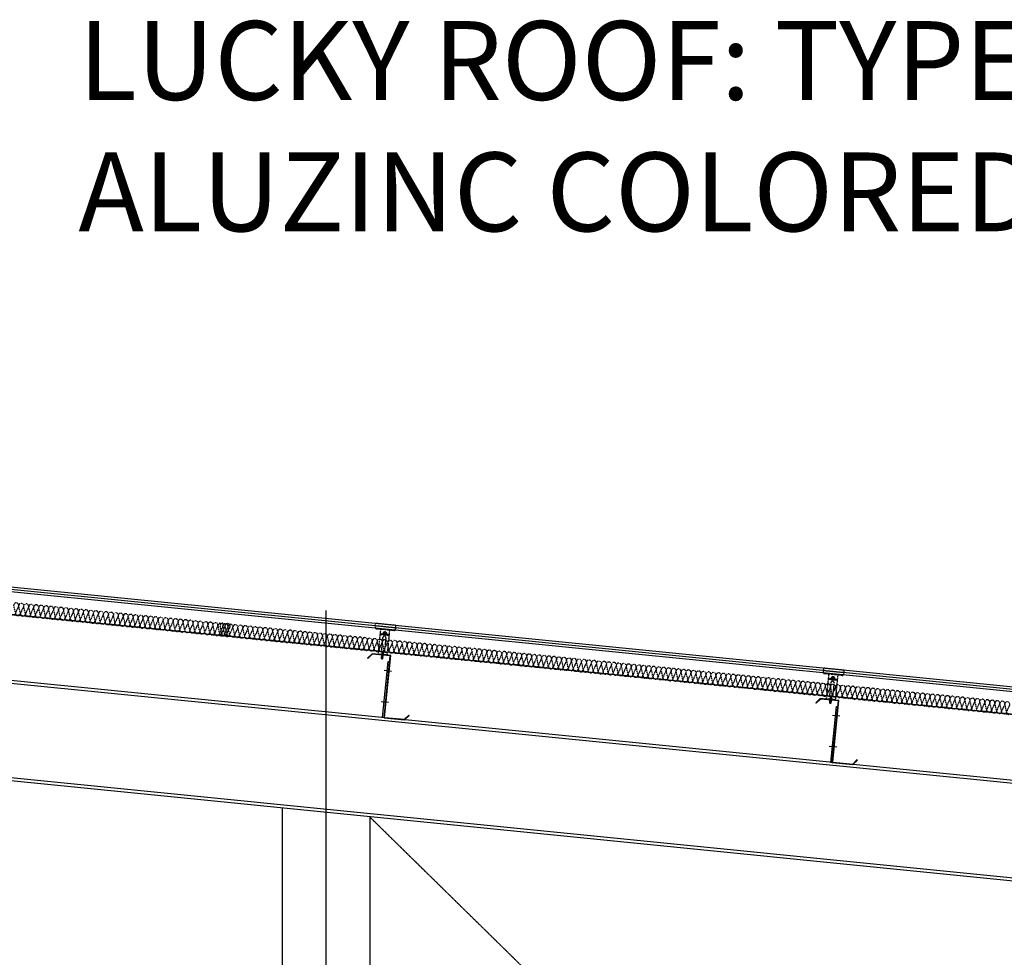
# Model space of a CAD drawing. Extents: x 3 to 2957067, y -175204 to 63815.
# Drawn here: x 2942149 to 2946084, y -148973 to -145225 of the extents above; entities that cross this region are included whole.
import ezdxf

# ---------------------------------------------------------------- set-up
doc = ezdxf.new("R2010")
doc.units = 0
for name, pattern in [('AXIS', [2.35, 2, -0.15, 0.05, -0.15]), ('DASHED2', [9.525, 6.35, -3.175]), ('HIDDEN2', [0.1875, 0.125, -0.0625])]:
    doc.linetypes.add(name, pattern=pattern)
doc.layers.get('0').update_dxf_attribs({"linetype": 'CONTINUOUS'})
for name, color, linetype in [('020KijnSn', 1, 'AXIS'), ('120RcSec', 7, 'CONTINUOUS'), ('1b0SteelC', 5, 'CONTINUOUS'), ('240Stj', 255, 'CONTINUOUS'), ('D', 1, 'CONTINUOUS'), ('KCVN-DIM', 7, 'CONTINUOUS'), ('ROOFING', 4, 'CONTINUOUS'), ('STRUCTURE', 1, 'CONTINUOUS'), ('Text2.5', 2, 'CONTINUOUS'), ('TEXTVNT', 3, 'CONTINUOUS')]:
    doc.layers.add(name, color=color, linetype=linetype)

# ---------------------------------------------------------------- blocks, each defined once
blk = doc.blocks.new('PL200')
at = {"layer": 'D'}
for p, q in [((-71.4, 184.7), (-58.5, 200)), ((-70.2, 183.7), (-57.8, 198.5)), ((1.5, 200), (-58.5, 200)), ((0, 198.5), (-57.8, 198.5)), ((0, 0), (0, 198.5)), ((1.5, 1.5), (1.5, 200)), ((-70.2, 183.7), (-71.4, 184.7)), ((0, 0), (66, 0)), ((1.5, 1.5), (65.3, 1.5)), ((65.3, 1.5), (77.7, 16.3)), ((66, 0), (78.9, 15.3)), ((78.9, 15.3), (77.7, 16.3))]:
    blk.add_line(p, q, dxfattribs=at)
at = {"layer": 'Text2.5'}
for p, q in [((-5, 0), (-5, 180)), ((-5, 180), (0, 180)), ((9.1, 150), (-14.8, 150)), ((9.1, 50), (-14.8, 50)), ((0, 0), (-5, 0))]:
    blk.add_line(p, q, dxfattribs=at)
blk = doc.blocks.new('HFR-1')
at = {"layer": 'STRUCTURE', "color": 1, "linetype": 'Continuous'}
for p, q in [((-5.5, 0), (5.5, 0)), ((-5.2, 0.8), (-3.4, 1.5)), ((5.2, 0.8), (3.4, 1.5)), ((-2.4, -1.2), (-3, -1.6)), ((-3, -1.6), (-2.4, -1.9)), ((-2.4, -1.9), (-3, -2.3)), ((-3, -2.3), (-2.4, -2.6)), ((-2.4, -2.6), (-3, -3)), ((-3, -3), (-2.4, -3.3)), ((-2.4, -3.3), (-3, -3.7)), ((-3, -3.7), (-2.4, -4.1)), ((-2.4, -4.1), (-3, -4.4)), ((-3, -4.4), (-2.4, -4.8)), ((-2.4, -4.8), (-3, -5.1)), ((-3, -5.1), (-2.4, -5.5)), ((-2.4, -5.5), (-3, -5.8)), ((-3, -5.8), (-2.4, -6.2)), ((-2.4, -6.2), (-3, -6.6)), ((-3, -6.6), (-2.4, -6.9)), ((-2.4, -6.9), (-3, -7.3)), ((-3, -7.3), (-2.4, -7.6)), ((-2.4, -7.6), (-3, -8)), ((-3, -8), (-2.4, -8.3)), ((-2.4, -8.3), (-3, -8.7)), ((-3, -8.7), (-2.4, -9)), ((-2.4, -9), (-3, -9.4)), ((-3, -9.4), (-2.4, -9.7)), ((-2.4, -9.7), (-3, -10.1)), ((-3, -10.1), (-2.4, -10.5)), ((-2.4, -10.5), (-3, -10.8)), ((-3, -10.8), (-2.4, -11.2)), ((-2.4, -11.2), (-3, -11.5)), ((-3, -11.5), (-2.4, -11.9)), ((-2.9, -1.6), (2.9, -1.4)), ((-2.9, -2.3), (2.9, -2.1)), ((-2.9, -3), (2.9, -2.8)), ((-2.9, -3.7), (2.9, -3.6)), ((-2.9, -4.4), (2.9, -4.3)), ((-2.9, -5.1), (2.9, -5)), ((-2.9, -5.9), (2.9, -5.7)), ((-2.9, -6.6), (2.9, -6.4)), ((-2.9, -7.3), (2.9, -7.1)), ((-2.9, -8), (2.9, -7.8)), ((-2.9, -8.7), (2.9, -8.5)), ((-2.9, -9.4), (2.9, -9.2)), ((-2.9, -10.1), (1.5, -10)), ((-2.9, -10.8), (1.3, -10.7)), ((-2.9, -11.5), (0.9, -11.4)), ((-2.5, -17.4), (-2.5, -11.8)), ((-2.5, -17.4), (-2, -16.7)), ((-2.5, -17.4), (-0.2, -19.7)), ((2.4, -1.1), (-2.4, -1.2)), ((2.4, -1.8), (-2.4, -1.9)), ((-2.4, -1.9), (2.4, -1.8)), ((-2.4, -2.6), (2.4, -2.5)), ((2.4, -2.5), (-2.4, -2.6)), ((-2.4, -3.3), (2.4, -3.2)), ((2.4, -3.2), (-2.4, -3.3)), ((-2.4, -4.1), (2.4, -3.9)), ((2.4, -3.9), (-2.4, -4.1)), ((-2.4, -4.8), (2.4, -4.6)), ((2.4, -4.6), (-2.4, -4.8)), ((-2.4, -5.5), (2.4, -5.3)), ((2.4, -5.3), (-2.4, -5.5)), ((-2.4, -6.2), (2.4, -6)), ((2.4, -6), (-2.4, -6.2)), ((-2.4, -6.9), (2.4, -6.8)), ((2.4, -6.8), (-2.4, -6.9)), ((-2.4, -7.6), (2.4, -7.5)), ((2.4, -7.5), (-2.4, -7.6)), ((-2.4, -8.3), (2.4, -8.2)), ((2.4, -8.2), (-2.4, -8.3)), ((-2.4, -9), (2.4, -8.9)), ((2.4, -8.9), (-2.4, -9)), ((-2.4, -9.7), (2.4, -9.6)), ((2.4, -9.6), (-2.4, -9.7)), ((1.4, -10.3), (-2.4, -10.5)), ((-2.4, -10.5), (1.4, -10.3)), ((-2.4, -11.2), (1.1, -11.1)), ((1.1, -11.1), (-2.4, -11.2)), ((-2.4, -11.9), (0.4, -11.8)), ((-1, -16.7), (0.2, -19.7)), ((0.1, -19.4), (1.2, -17.3)), ((0.2, -19.7), (2.5, -17.4)), ((1.6, -16.1), (2.3, -10.2)), ((2.2, -10), (2.9, -10)), ((2.2, -11), (2.4, -11)), ((2.4, -11), (2.2, -11)), ((2.2, -11.4), (2.9, -11.4)), ((2.2, -11.7), (2.4, -11.7)), ((2.4, -10.3), (2.3, -10.3)), ((2.3, -10.3), (2.4, -10.3)), ((2.3, -10.7), (2.9, -10.7)), ((2.9, -1.4), (2.4, -1.1)), ((2.4, -1.8), (2.9, -1.4)), ((2.9, -2.1), (2.4, -1.8)), ((2.4, -2.5), (2.9, -2.1)), ((2.9, -2.8), (2.4, -2.5)), ((2.4, -3.2), (2.9, -2.8)), ((2.9, -3.6), (2.4, -3.2)), ((2.4, -3.9), (2.9, -3.6)), ((2.9, -4.3), (2.4, -3.9)), ((2.4, -4.6), (2.9, -4.3)), ((2.9, -5), (2.4, -4.6)), ((2.4, -5.3), (2.9, -5)), ((2.9, -5.7), (2.4, -5.3)), ((2.4, -6), (2.9, -5.7)), ((2.9, -6.4), (2.4, -6)), ((2.4, -6.8), (2.9, -6.4)), ((2.9, -7.1), (2.4, -6.8)), ((2.4, -7.5), (2.9, -7.1)), ((2.9, -7.8), (2.4, -7.5)), ((2.4, -8.2), (2.9, -7.8)), ((2.9, -8.5), (2.4, -8.2)), ((2.4, -8.9), (2.9, -8.5)), ((2.9, -9.2), (2.4, -8.9)), ((2.4, -9.6), (2.9, -9.2)), ((2.9, -10), (2.4, -9.6)), ((2.4, -10.3), (2.9, -10)), ((2.9, -10.7), (2.4, -10.3)), ((2.4, -11), (2.9, -10.7)), ((2.9, -11.4), (2.4, -11)), ((2.4, -11.7), (2.9, -11.4)), ((2.5, -17.4), (2.5, -11.7))]:
    blk.add_line(p, q, dxfattribs=at)
at = {"layer": 'STRUCTURE', "color": 1, "linetype": 'Continuous', "ltscale": 8}
for p in [(-3.4, 1.5), (3.4, 1.5)]:
    blk.add_line(p, (0, 1.5), dxfattribs=at)
at = {"layer": 'STRUCTURE', "color": 1, "linetype": 'DASHED2'}
for p in [(-1.9, 1.5), (1.9, 1.5)]:
    blk.add_line(p, (0, 0), dxfattribs=at)
at = {"layer": 'STRUCTURE', "color": 1, "linetype": 'Continuous', "ltscale": 8}
for centre, start, end in [((-4.7, 0.2), 130.41, 194.8062), ((4.7, 0.2), 345.1938, 49.59)]:
    blk.add_arc(centre, 0.801, start, end, dxfattribs=at)
at = {"layer": 'STRUCTURE', "color": 1, "linetype": 'Continuous'}
for centre, radius, start, end in [((-7.3, -9), 9.14, 58.065, 78.8402), ((5.1, -3.8), 3.83, 84.2039, 134.3621), ((-1.5, -17.1), 0.59, 34.2302, 144.5641), ((0, -19.4), 0.331, 231.6348, 305.4287), ((-0.5, -10.1), 1.93, 296.6041, 355.3922), ((-0.6, -16), 2.2, 324.0048, 357.8268), ((1.9, -10.3), 0.444, 15.9762, 172.6971)]:
    blk.add_arc(centre, radius, start, end, dxfattribs=at)
blk = doc.blocks.new('connector t100')
at = {"linetype": 'DASHED2', "ltscale": 0.5}
for p, q in [((40, 111.2), (-40, 111.2)), ((17.5, 99.8), (-17.5, 99.8)), ((-17.5, 79.6), (17.5, 79.6)), ((-5.6, 89), (-6.3, 88.3)), ((-6.3, 88.3), (-6.3, 84.1)), ((-5.6, 83.4), (-6.3, 84.1)), ((5.6, 89), (-5.6, 89)), ((5.6, 83.4), (-5.6, 83.4)), ((-3.7, 90.8), (-3.4, 91)), ((4, 90.1), (-3.7, 90.8)), ((-3.4, 90.4), (-3.7, 90.8)), ((-3.7, 90.1), (-3.4, 90.4)), ((4, 89.5), (-3.7, 90.1)), ((-3.4, 89.8), (-3.7, 90.1)), ((-3.7, 89.5), (-3.4, 89.8)), ((3.1, 89), (-3.7, 89.5)), ((-3.4, 89.2), (-3.7, 89.5)), ((-3.6, 89), (-3.4, 89.2)), ((3.6, 91.1), (-3.4, 91.1)), ((-3.4, 91), (-3.4, 91.1)), ((3.6, 90.5), (-3.4, 91)), ((3.6, 90.5), (-3.4, 91)), ((3.6, 90.5), (-3.4, 91)), ((3.6, 90.5), (-3.4, 91)), ((3.6, 89.8), (-3.4, 90.4)), ((3.6, 89.8), (-3.4, 90.4)), ((3.6, 89.2), (-3.4, 89.8)), ((3.6, 89.2), (-3.4, 89.8)), ((-1, 89), (-3.4, 89.2)), ((-1, 89), (-3.4, 89.2)), ((-2.8, 88.3), (-2.8, 84.1)), ((4, 90.8), (0, 91.1)), ((2.8, 88.3), (2.8, 84.1)), ((4, 90.8), (3.6, 91.1)), ((3.6, 90.5), (4, 90.8)), ((4, 90.1), (3.6, 90.5)), ((3.6, 89.8), (4, 90.1)), ((4, 89.5), (3.6, 89.8)), ((3.6, 89.2), (4, 89.5)), ((3.9, 89), (3.6, 89.2)), ((6.3, 88.3), (5.6, 89)), ((6.3, 84.1), (5.6, 83.4)), ((6.3, 88.3), (6.3, 84.1))]:
    blk.add_line(p, q, dxfattribs=at)
for points in [[(-17.5, 81.6), (-17.5, 99.8), (-35, 99.8, -0.414214), (-40, 104.8), (-40, 122.6), (40, 122.6), (40, 104.8, -0.414214), (35, 99.8), (17.5, 99.8), (17.5, 81.6)], [(-5.7, 13), (-5.7, 68.4, -1), (5.7, 68.4), (5.7, 13, -1)]]:
    blk.add_lwpolyline(points, format="xyb", close=True, dxfattribs=at)
for points in [[(-17.5, 81.6), (17.5, 81.6), (17.5, 0), (-17.5, 0)], [(8.9, 83.2), (-8.9, 83.2), (-8.9, 81.6), (8.9, 81.6)]]:
    blk.add_lwpolyline(points, close=True, dxfattribs=at)
for centre, radius, start, end in [((-4.5, 86.4), 2.53, 46.1743, 133.8257), ((-4.5, 85.9), 2.53, 226.1743, 313.8257), ((0, 83), 5.95, 61.9275, 118.0725), ((0, 89.3), 5.95, 241.9275, 298.0725), ((4.5, 86.4), 2.53, 46.1743, 133.8257), ((4.5, 85.9), 2.53, 226.1743, 313.8257)]:
    blk.add_arc(centre, radius, start, end, dxfattribs=at)
at = {"xscale": -0.9999999999999999, "rotation": 359.4217373891848}
blk.add_blockref('HFR-1', (-0.7, 1.6), dxfattribs=at)

msp = doc.modelspace()

# ---------------------------------------------------------------- linework, layer by layer
at = {"color": 9, "linetype": 'HIDDEN2', "ltscale": 0.5}
for points in [[(2942161.3, -147609.2, -0.414214), (2942152.4, -147598.3, -1), (2942132.5, -147596.2), (2942125.6, -147565.4, -1), (2942145.5, -147567.4, -1), (2942165.4, -147569.4), (2942152.4, -147598.3), (2942145.5, -147567.4), (2942132.5, -147596.2, -0.414214), (2942121.6, -147605.2, -0.414214)], [(2942201.2, -147613.2, -0.414214), (2942192.2, -147602.2, -1), (2942172.3, -147600.2), (2942165.4, -147569.3, -1), (2942185.3, -147571.4, -1), (2942205.2, -147573.4), (2942192.2, -147602.2), (2942185.3, -147571.4), (2942172.3, -147600.2, -0.414214), (2942161.4, -147609.1, -0.414214)], [(2942241, -147617.2, -0.414214), (2942232, -147606.2, -1), (2942212.1, -147604.2), (2942205.2, -147573.3, -1), (2942225.1, -147575.3, -1), (2942245, -147577.4), (2942232, -147606.2), (2942225.1, -147575.3), (2942212.1, -147604.2, -0.414214), (2942201.2, -147613.1, -0.414214)], [(2942280.8, -147621.1, -0.414214), (2942271.8, -147610.2, -1), (2942251.9, -147608.1), (2942245, -147577.3, -1), (2942264.9, -147579.3, -1), (2942284.8, -147581.3), (2942271.8, -147610.2), (2942264.9, -147579.3), (2942251.9, -147608.1, -0.414214), (2942241, -147617.1, -0.414214)], [(2942320.6, -147625.1, -0.414214), (2942311.6, -147614.1, -1), (2942291.7, -147612.1), (2942284.8, -147581.2, -1), (2942304.7, -147583.3, -1), (2942324.6, -147585.3), (2942311.6, -147614.1), (2942304.7, -147583.3), (2942291.7, -147612.1, -0.414214), (2942280.8, -147621, -0.414214)], [(2942360.4, -147629.1, -0.414214), (2942351.4, -147618.1, -1), (2942331.5, -147616.1), (2942324.6, -147585.2, -1), (2942344.5, -147587.2, -1), (2942364.4, -147589.3), (2942351.4, -147618.1), (2942344.5, -147587.2), (2942331.5, -147616.1, -0.414214), (2942320.6, -147625, -0.414214)], [(2942400.2, -147633, -0.414214), (2942391.2, -147622.1, -1), (2942371.3, -147620), (2942364.4, -147589.2, -1), (2942384.3, -147591.2, -1), (2942404.2, -147593.2), (2942391.2, -147622.1), (2942384.3, -147591.2), (2942371.3, -147620, -0.414214), (2942360.4, -147629, -0.414214)], [(2942440, -147637, -0.414214), (2942431, -147626, -1), (2942411.1, -147624), (2942404.2, -147593.2, -1), (2942424.1, -147595.2, -1), (2942444, -147597.2), (2942431, -147626), (2942424.1, -147595.2), (2942411.1, -147624, -0.414214), (2942400.2, -147633, -0.414214)], [(2942479.8, -147641, -0.414214), (2942470.8, -147630, -1), (2942450.9, -147628), (2942444, -147597.1, -1), (2942463.9, -147599.2, -1), (2942483.8, -147601.2), (2942470.8, -147630), (2942463.9, -147599.2), (2942450.9, -147628, -0.414214), (2942440, -147636.9, -0.414214)], [(2942519.6, -147645, -0.414214), (2942510.6, -147634, -1), (2942490.7, -147632), (2942483.8, -147601.1, -1), (2942503.7, -147603.1, -1), (2942523.6, -147605.2), (2942510.6, -147634), (2942503.7, -147603.1), (2942490.7, -147632, -0.414214), (2942479.8, -147640.9, -0.414214)], [(2942559.4, -147648.9, -0.414214), (2942550.4, -147638, -1), (2942530.5, -147635.9), (2942523.6, -147605.1, -1), (2942543.5, -147607.1, -1), (2942563.4, -147609.1), (2942550.4, -147638), (2942543.5, -147607.1), (2942530.5, -147635.9, -0.414214), (2942519.6, -147644.9, -0.414214)], [(2942599.2, -147652.9, -0.414214), (2942590.2, -147641.9, -1), (2942570.3, -147639.9), (2942563.4, -147609, -1), (2942583.3, -147611.1, -1), (2942603.2, -147613.1), (2942590.2, -147641.9), (2942583.3, -147611.1), (2942570.3, -147639.9, -0.414214), (2942559.4, -147648.8, -0.414214)], [(2942639, -147656.9, -0.414214), (2942630, -147645.9, -1), (2942610.1, -147643.9), (2942603.2, -147613, -1), (2942623.1, -147615, -1), (2942643, -147617.1), (2942630, -147645.9), (2942623.1, -147615), (2942610.1, -147643.9, -0.414214), (2942599.2, -147652.8, -0.414214)], [(2942678.8, -147660.8, -0.414214), (2942669.8, -147649.9, -1), (2942650, -147647.8), (2942643, -147617, -1), (2942662.9, -147619, -1), (2942682.8, -147621), (2942669.8, -147649.9), (2942662.9, -147619), (2942650, -147647.8, -0.414214), (2942639, -147656.8, -0.414214)], [(2942718.6, -147664.8, -0.414214), (2942709.7, -147653.8, -1), (2942689.8, -147651.8), (2942682.9, -147620.9, -1), (2942702.7, -147623, -1), (2942722.6, -147625), (2942709.7, -147653.8), (2942702.7, -147623), (2942689.8, -147651.8, -0.414214), (2942678.8, -147660.7, -0.414214)], [(2942758.4, -147668.8, -0.414214), (2942749.5, -147657.8, -1), (2942729.6, -147655.8), (2942722.7, -147624.9, -1), (2942742.6, -147626.9, -1), (2942762.4, -147629), (2942749.5, -147657.8), (2942742.6, -147626.9), (2942729.6, -147655.8, -0.414214), (2942718.6, -147664.7, -0.414214)], [(2942798.2, -147672.7, -0.414214), (2942789.3, -147661.8, -1), (2942769.4, -147659.7), (2942762.5, -147628.9, -1), (2942782.4, -147630.9, -1), (2942802.2, -147632.9), (2942789.3, -147661.8), (2942782.4, -147630.9), (2942769.4, -147659.7, -0.414214), (2942758.4, -147668.7, -0.414214)], [(2942838, -147676.7, -0.414214), (2942829.1, -147665.7, -1), (2942809.2, -147663.7), (2942802.3, -147632.9, -1), (2942822.2, -147634.9, -1), (2942842.1, -147636.9), (2942829.1, -147665.7), (2942822.2, -147634.9), (2942809.2, -147663.7, -0.414214), (2942798.2, -147672.7, -0.414214)], [(2942877.8, -147680.7, -0.414214), (2942868.9, -147669.7, -1), (2942849, -147667.7), (2942842.1, -147636.8, -1), (2942862, -147638.9, -1), (2942881.9, -147640.9), (2942868.9, -147669.7), (2942862, -147638.9), (2942849, -147667.7, -0.414214), (2942838, -147676.6, -0.414214)], [(2942917.6, -147684.7, -0.414214), (2942908.7, -147673.7, -1), (2942888.8, -147671.7), (2942881.9, -147640.8, -1), (2942901.8, -147642.8, -1), (2942921.7, -147644.9), (2942908.7, -147673.7), (2942901.8, -147642.8), (2942888.8, -147671.7, -0.414214), (2942877.8, -147680.6, -0.414214)], [(2942957.4, -147688.6, -0.414214), (2942948.5, -147677.7, -1), (2942928.6, -147675.6), (2942921.7, -147644.8, -1), (2942941.6, -147646.8, -1), (2942961.5, -147648.8), (2942948.5, -147677.7), (2942941.6, -147646.8), (2942928.6, -147675.6, -0.414214), (2942917.6, -147684.6, -0.414214)], [(2942985.9, -147690, -0.414214), (2942977, -147679, -1), (2942957.1, -147677), (2942950.2, -147646.1, -1), (2942970.1, -147648.2, -1), (2942990, -147650.2), (2942977, -147679), (2942970.1, -147648.2), (2942957.1, -147677, -0.414214), (2942946.1, -147685.9, -0.414214)], [(2942997.2, -147692.6, -0.414214), (2942988.3, -147681.6, -1), (2942968.4, -147679.6), (2942961.5, -147648.7, -1), (2942981.4, -147650.8, -1), (2943001.3, -147652.8), (2942988.3, -147681.6), (2942981.4, -147650.8), (2942968.4, -147679.6, -0.414214), (2942957.4, -147688.5, -0.414214)], [(2943037, -147696.6, -0.414214), (2943028.1, -147685.6, -1), (2943008.2, -147683.6), (2943001.3, -147652.7, -1), (2943021.2, -147654.7, -1), (2943041.1, -147656.8), (2943028.1, -147685.6), (2943021.2, -147654.7), (2943008.2, -147683.6, -0.414214), (2942997.2, -147692.5, -0.414214)], [(2943076.8, -147700.5, -0.414214), (2943067.9, -147689.6, -1), (2943048, -147687.5), (2943041.1, -147656.7, -1), (2943061, -147658.7, -1), (2943080.9, -147660.7), (2943067.9, -147689.6), (2943061, -147658.7), (2943048, -147687.5, -0.414214), (2943037, -147696.5, -0.414214)], [(2943116.6, -147704.5, -0.414214), (2943107.7, -147693.5, -1), (2943087.8, -147691.5), (2943080.9, -147660.6, -1), (2943100.8, -147662.7, -1), (2943120.7, -147664.7), (2943107.7, -147693.5), (2943100.8, -147662.7), (2943087.8, -147691.5, -0.414214), (2943076.8, -147700.4, -0.414214)], [(2943156.4, -147708.5, -0.414214), (2943147.5, -147697.5, -1), (2943127.6, -147695.5), (2943120.7, -147664.6, -1), (2943140.6, -147666.6, -1), (2943160.5, -147668.7), (2943147.5, -147697.5), (2943140.6, -147666.6), (2943127.6, -147695.5, -0.414214), (2943116.6, -147704.4, -0.414214)], [(2943196.2, -147712.4, -0.414214), (2943187.3, -147701.5, -1), (2943167.4, -147699.4), (2943160.5, -147668.6, -1), (2943180.4, -147670.6, -1), (2943200.3, -147672.6), (2943187.3, -147701.5), (2943180.4, -147670.6), (2943167.4, -147699.4, -0.414214), (2943156.4, -147708.4, -0.414214)], [(2943236, -147716.4, -0.414214), (2943227.1, -147705.4, -1), (2943207.2, -147703.4), (2943200.3, -147672.6, -1), (2943220.2, -147674.6, -1), (2943240.1, -147676.6), (2943227.1, -147705.4), (2943220.2, -147674.6), (2943207.2, -147703.4, -0.414214), (2943196.2, -147712.4, -0.414214)], [(2943275.8, -147720.4, -0.414214), (2943266.9, -147709.4, -1), (2943247, -147707.4), (2943240.1, -147676.5, -1), (2943260, -147678.6, -1), (2943279.9, -147680.6), (2943266.9, -147709.4), (2943260, -147678.6), (2943247, -147707.4, -0.414214), (2943236, -147716.3, -0.414214)], [(2943315.6, -147724.4, -0.414214), (2943306.7, -147713.4, -1), (2943286.8, -147711.4), (2943279.9, -147680.5, -1), (2943299.8, -147682.5, -1), (2943319.7, -147684.6), (2943306.7, -147713.4), (2943299.8, -147682.5), (2943286.8, -147711.4, -0.414214), (2943275.8, -147720.3, -0.414214)], [(2943355.4, -147728.3, -0.414214), (2943346.5, -147717.4, -1), (2943326.6, -147715.3), (2943319.7, -147684.5, -1), (2943339.6, -147686.5, -1), (2943359.5, -147688.5), (2943346.5, -147717.4), (2943339.6, -147686.5), (2943326.6, -147715.3, -0.414214), (2943315.6, -147724.3, -0.414214)], [(2943395.2, -147732.3, -0.414214), (2943386.3, -147721.3, -1), (2943366.4, -147719.3), (2943359.5, -147688.4, -1), (2943379.4, -147690.5, -1), (2943399.3, -147692.5), (2943386.3, -147721.3), (2943379.4, -147690.5), (2943366.4, -147719.3, -0.414214), (2943355.4, -147728.2, -0.414214)], [(2943435, -147736.3, -0.414214), (2943426.1, -147725.3, -1), (2943406.2, -147723.3), (2943399.3, -147692.4, -1), (2943419.2, -147694.4, -1), (2943439.1, -147696.5), (2943426.1, -147725.3), (2943419.2, -147694.4), (2943406.2, -147723.3, -0.414214), (2943395.2, -147732.2, -0.414214)], [(2943474.8, -147740.2, -0.414214), (2943465.9, -147729.3, -1), (2943446, -147727.2), (2943439.1, -147696.4, -1), (2943459, -147698.4, -1), (2943478.9, -147700.4), (2943465.9, -147729.3), (2943459, -147698.4), (2943446, -147727.2, -0.414214), (2943435, -147736.2, -0.414214)], [(2943514.6, -147744.2, -0.414214), (2943505.7, -147733.2, -1), (2943485.8, -147731.2), (2943478.9, -147700.3, -1), (2943498.8, -147702.4, -1), (2943518.7, -147704.4), (2943505.7, -147733.2), (2943498.8, -147702.4), (2943485.8, -147731.2, -0.414214), (2943474.8, -147740.1, -0.414214)], [(2943554.4, -147748.2, -0.414214), (2943545.5, -147737.2, -1), (2943525.6, -147735.2), (2943518.7, -147704.3, -1), (2943538.6, -147706.3, -1), (2943558.5, -147708.4), (2943545.5, -147737.2), (2943538.6, -147706.3), (2943525.6, -147735.2, -0.414214), (2943514.6, -147744.1, -0.414214)], [(2943594.2, -147752.1, -0.414214), (2943585.3, -147741.2, -1), (2943565.4, -147739.1), (2943558.5, -147708.3, -1), (2943578.4, -147710.3, -1), (2943598.3, -147712.3), (2943585.3, -147741.2), (2943578.4, -147710.3), (2943565.4, -147739.1, -0.414214), (2943554.4, -147748.1, -0.414214)], [(2943634, -147756.1, -0.414214), (2943625.1, -147745.1, -1), (2943605.2, -147743.1), (2943598.3, -147712.3, -1), (2943618.2, -147714.3, -1), (2943638.1, -147716.3), (2943625.1, -147745.1), (2943618.2, -147714.3), (2943605.2, -147743.1, -0.414214), (2943594.2, -147752.1, -0.414214)], [(2943673.8, -147760.1, -0.414214), (2943664.9, -147749.1, -1), (2943645, -147747.1), (2943638.1, -147716.2, -1), (2943658, -147718.3, -1), (2943677.9, -147720.3), (2943664.9, -147749.1), (2943658, -147718.3), (2943645, -147747.1, -0.414214), (2943634.1, -147756, -0.414214)], [(2943713.6, -147764.1, -0.414214), (2943704.7, -147753.1, -1), (2943684.8, -147751.1), (2943677.9, -147720.2, -1), (2943697.8, -147722.2, -1), (2943717.7, -147724.3), (2943704.7, -147753.1), (2943697.8, -147722.2), (2943684.8, -147751.1, -0.414214), (2943673.9, -147760, -0.414214)], [(2943753.4, -147768, -0.414214), (2943744.5, -147757.1, -1), (2943724.6, -147755), (2943717.7, -147724.2, -1), (2943737.6, -147726.2, -1), (2943757.5, -147728.2), (2943744.5, -147757.1), (2943737.6, -147726.2), (2943724.6, -147755, -0.414214), (2943713.7, -147764, -0.414214)], [(2943793.3, -147772, -0.414214), (2943784.3, -147761, -1), (2943764.4, -147759), (2943757.5, -147728.1, -1), (2943777.4, -147730.2, -1), (2943797.3, -147732.2), (2943784.3, -147761), (2943777.4, -147730.2), (2943764.4, -147759, -0.414214), (2943753.5, -147767.9, -0.414214)], [(2943833.1, -147776, -0.414214), (2943824.1, -147765, -1), (2943804.2, -147763), (2943797.3, -147732.1, -1), (2943817.2, -147734.1, -1), (2943837.1, -147736.2), (2943824.1, -147765), (2943817.2, -147734.1), (2943804.2, -147763, -0.414214), (2943793.3, -147771.9, -0.414214)], [(2943872.9, -147779.9, -0.414214), (2943863.9, -147769, -1), (2943844, -147766.9), (2943837.1, -147736.1, -1), (2943857, -147738.1, -1), (2943876.9, -147740.1), (2943863.9, -147769), (2943857, -147738.1), (2943844, -147766.9, -0.414214), (2943833.1, -147775.9, -0.414214)], [(2943912.7, -147783.9, -0.414214), (2943903.7, -147772.9, -1), (2943883.8, -147770.9), (2943876.9, -147740, -1), (2943896.8, -147742.1, -1), (2943916.7, -147744.1), (2943903.7, -147772.9), (2943896.8, -147742.1), (2943883.8, -147770.9, -0.414214), (2943872.9, -147779.8, -0.414214)], [(2943952.5, -147787.9, -0.414214), (2943943.5, -147776.9, -1), (2943923.6, -147774.9), (2943916.7, -147744, -1), (2943936.6, -147746, -1), (2943956.5, -147748.1), (2943943.5, -147776.9), (2943936.6, -147746), (2943923.6, -147774.9, -0.414214), (2943912.7, -147783.8, -0.414214)], [(2943992.3, -147791.8, -0.414214), (2943983.3, -147780.9, -1), (2943963.4, -147778.8), (2943956.5, -147748, -1), (2943976.4, -147750, -1), (2943996.3, -147752), (2943983.3, -147780.9), (2943976.4, -147750), (2943963.4, -147778.8, -0.414214), (2943952.5, -147787.8, -0.414214)], [(2944032.1, -147795.8, -0.414214), (2944023.1, -147784.8, -1), (2944003.2, -147782.8), (2943996.3, -147752, -1), (2944016.2, -147754, -1), (2944036.1, -147756), (2944023.1, -147784.8), (2944016.2, -147754), (2944003.2, -147782.8, -0.414214), (2943992.3, -147791.8, -0.414214)], [(2944071.9, -147799.8, -0.414214), (2944062.9, -147788.8, -1), (2944043, -147786.8), (2944036.1, -147755.9, -1), (2944056, -147758, -1), (2944075.9, -147760), (2944062.9, -147788.8), (2944056, -147758), (2944043, -147786.8, -0.414214), (2944032.1, -147795.7, -0.414214)], [(2944111.7, -147803.8, -0.414214), (2944102.7, -147792.8, -1), (2944082.8, -147790.8), (2944075.9, -147759.9, -1), (2944095.8, -147761.9, -1), (2944115.7, -147764), (2944102.7, -147792.8), (2944095.8, -147761.9), (2944082.8, -147790.8, -0.414214), (2944071.9, -147799.7, -0.414214)], [(2944151.5, -147807.7, -0.414214), (2944142.5, -147796.8, -1), (2944122.6, -147794.7), (2944115.7, -147763.9, -1), (2944135.6, -147765.9, -1), (2944155.5, -147767.9), (2944142.5, -147796.8), (2944135.6, -147765.9), (2944122.6, -147794.7, -0.414214), (2944111.7, -147803.7, -0.414214)], [(2944191.3, -147811.7, -0.414214), (2944182.3, -147800.7, -1), (2944162.4, -147798.7), (2944155.5, -147767.8, -1), (2944175.4, -147769.9, -1), (2944195.3, -147771.9), (2944182.3, -147800.7), (2944175.4, -147769.9), (2944162.4, -147798.7, -0.414214), (2944151.5, -147807.6, -0.414214)], [(2944231.1, -147815.7, -0.414214), (2944222.1, -147804.7, -1), (2944202.2, -147802.7), (2944195.3, -147771.8, -1), (2944215.2, -147773.8, -1), (2944235.1, -147775.9), (2944222.1, -147804.7), (2944215.2, -147773.8), (2944202.2, -147802.7, -0.414214), (2944191.3, -147811.6, -0.414214)], [(2944270.9, -147819.6, -0.414214), (2944261.9, -147808.7, -1), (2944242.1, -147806.6), (2944235.1, -147775.8, -1), (2944255, -147777.8, -1), (2944274.9, -147779.8), (2944261.9, -147808.7), (2944255, -147777.8), (2944242.1, -147806.6, -0.414214), (2944231.1, -147815.6, -0.414214)], [(2944310.7, -147823.6, -0.414214), (2944301.8, -147812.6, -1), (2944281.9, -147810.6), (2944275, -147779.7, -1), (2944294.8, -147781.8, -1), (2944314.7, -147783.8), (2944301.8, -147812.6), (2944294.8, -147781.8), (2944281.9, -147810.6, -0.414214), (2944270.9, -147819.5, -0.414214)], [(2944350.5, -147827.6, -0.414214), (2944341.6, -147816.6, -1), (2944321.7, -147814.6), (2944314.8, -147783.7, -1), (2944334.7, -147785.7, -1), (2944354.5, -147787.8), (2944341.6, -147816.6), (2944334.7, -147785.7), (2944321.7, -147814.6, -0.414214), (2944310.7, -147823.5, -0.414214)], [(2944390.3, -147831.5, -0.414214), (2944381.4, -147820.6, -1), (2944361.5, -147818.5), (2944354.6, -147787.7, -1), (2944374.5, -147789.7, -1), (2944394.3, -147791.7), (2944381.4, -147820.6), (2944374.5, -147789.7), (2944361.5, -147818.5, -0.414214), (2944350.5, -147827.5, -0.414214)], [(2944430.1, -147835.5, -0.414214), (2944421.2, -147824.5, -1), (2944401.3, -147822.5), (2944394.4, -147791.7, -1), (2944414.3, -147793.7, -1), (2944434.2, -147795.7), (2944421.2, -147824.5), (2944414.3, -147793.7), (2944401.3, -147822.5, -0.414214), (2944390.3, -147831.5, -0.414214)], [(2944469.9, -147839.5, -0.414214), (2944461, -147828.5, -1), (2944441.1, -147826.5), (2944434.2, -147795.6, -1), (2944454.1, -147797.7, -1), (2944474, -147799.7), (2944461, -147828.5), (2944454.1, -147797.7), (2944441.1, -147826.5, -0.414214), (2944430.1, -147835.4, -0.414214)], [(2944509.7, -147843.5, -0.414214), (2944500.8, -147832.5, -1), (2944480.9, -147830.5), (2944474, -147799.6, -1), (2944493.9, -147801.6, -1), (2944513.8, -147803.7), (2944500.8, -147832.5), (2944493.9, -147801.6), (2944480.9, -147830.5, -0.414214), (2944469.9, -147839.4, -0.414214)], [(2944549.5, -147847.4, -0.414214), (2944540.6, -147836.5, -1), (2944520.7, -147834.4), (2944513.8, -147803.6, -1), (2944533.7, -147805.6, -1), (2944553.6, -147807.6), (2944540.6, -147836.5), (2944533.7, -147805.6), (2944520.7, -147834.4, -0.414214), (2944509.7, -147843.4, -0.414214)], [(2944589.3, -147851.4, -0.414214), (2944580.4, -147840.4, -1), (2944560.5, -147838.4), (2944553.6, -147807.5, -1), (2944573.5, -147809.6, -1), (2944593.4, -147811.6), (2944580.4, -147840.4), (2944573.5, -147809.6), (2944560.5, -147838.4, -0.414214), (2944549.5, -147847.3, -0.414214)], [(2944629.1, -147855.4, -0.414214), (2944620.2, -147844.4, -1), (2944600.3, -147842.4), (2944593.4, -147811.5, -1), (2944613.3, -147813.5, -1), (2944633.2, -147815.6), (2944620.2, -147844.4), (2944613.3, -147813.5), (2944600.3, -147842.4, -0.414214), (2944589.3, -147851.3, -0.414214)], [(2944668.9, -147859.3, -0.414214), (2944660, -147848.4, -1), (2944640.1, -147846.3), (2944633.2, -147815.5, -1), (2944653.1, -147817.5, -1), (2944673, -147819.5), (2944660, -147848.4), (2944653.1, -147817.5), (2944640.1, -147846.3, -0.414214), (2944629.1, -147855.3, -0.414214)], [(2944708.7, -147863.3, -0.414214), (2944699.8, -147852.3, -1), (2944679.9, -147850.3), (2944673, -147819.4, -1), (2944692.9, -147821.5, -1), (2944712.8, -147823.5), (2944699.8, -147852.3), (2944692.9, -147821.5), (2944679.9, -147850.3, -0.414214), (2944668.9, -147859.2, -0.414214)], [(2944748.5, -147867.3, -0.414214), (2944739.6, -147856.3, -1), (2944719.7, -147854.3), (2944712.8, -147823.4, -1), (2944732.7, -147825.4, -1), (2944752.6, -147827.5), (2944739.6, -147856.3), (2944732.7, -147825.4), (2944719.7, -147854.3, -0.414214), (2944708.7, -147863.2, -0.414214)], [(2944788.3, -147871.2, -0.414214), (2944779.4, -147860.3, -1), (2944759.5, -147858.2), (2944752.6, -147827.4, -1), (2944772.5, -147829.4, -1), (2944792.4, -147831.4), (2944779.4, -147860.3), (2944772.5, -147829.4), (2944759.5, -147858.2, -0.414214), (2944748.5, -147867.2, -0.414214)], [(2944828.1, -147875.2, -0.414214), (2944819.2, -147864.2, -1), (2944799.3, -147862.2), (2944792.4, -147831.4, -1), (2944812.3, -147833.4, -1), (2944832.2, -147835.4), (2944819.2, -147864.2), (2944812.3, -147833.4), (2944799.3, -147862.2, -0.414214), (2944788.3, -147871.2, -0.414214)], [(2944867.9, -147879.2, -0.414214), (2944859, -147868.2, -1), (2944839.1, -147866.2), (2944832.2, -147835.3, -1), (2944852.1, -147837.4, -1), (2944872, -147839.4), (2944859, -147868.2), (2944852.1, -147837.4), (2944839.1, -147866.2, -0.414214), (2944828.1, -147875.1, -0.414214)], [(2944907.7, -147883.2, -0.414214), (2944898.8, -147872.2, -1), (2944878.9, -147870.2), (2944872, -147839.3, -1), (2944891.9, -147841.3, -1), (2944911.8, -147843.4), (2944898.8, -147872.2), (2944891.9, -147841.3), (2944878.9, -147870.2, -0.414214), (2944867.9, -147879.1, -0.414214)], [(2944947.5, -147887.1, -0.414214), (2944938.6, -147876.2, -1), (2944918.7, -147874.1), (2944911.8, -147843.3, -1), (2944931.7, -147845.3, -1), (2944951.6, -147847.3), (2944938.6, -147876.2), (2944931.7, -147845.3), (2944918.7, -147874.1, -0.414214), (2944907.7, -147883.1, -0.414214)], [(2944987.3, -147891.1, -0.414214), (2944978.4, -147880.1, -1), (2944958.5, -147878.1), (2944951.6, -147847.2, -1), (2944971.5, -147849.3, -1), (2944991.4, -147851.3), (2944978.4, -147880.1), (2944971.5, -147849.3), (2944958.5, -147878.1, -0.414214), (2944947.5, -147887, -0.414214)], [(2945027.1, -147895.1, -0.414214), (2945018.2, -147884.1, -1), (2944998.3, -147882.1), (2944991.4, -147851.2, -1), (2945011.3, -147853.2, -1), (2945031.2, -147855.3), (2945018.2, -147884.1), (2945011.3, -147853.2), (2944998.3, -147882.1, -0.414214), (2944987.3, -147891, -0.414214)], [(2945066.9, -147899, -0.414214), (2945058, -147888.1, -1), (2945038.1, -147886), (2945031.2, -147855.2, -1), (2945051.1, -147857.2, -1), (2945071, -147859.2), (2945058, -147888.1), (2945051.1, -147857.2), (2945038.1, -147886, -0.414214), (2945027.1, -147895, -0.414214)], [(2945106.7, -147903, -0.414214), (2945097.8, -147892, -1), (2945077.9, -147890), (2945071, -147859.1, -1), (2945090.9, -147861.2, -1), (2945110.8, -147863.2), (2945097.8, -147892), (2945090.9, -147861.2), (2945077.9, -147890, -0.414214), (2945066.9, -147898.9, -0.414214)], [(2945146.5, -147907, -0.414214), (2945137.6, -147896, -1), (2945117.7, -147894), (2945110.8, -147863.1, -1), (2945130.7, -147865.1, -1), (2945150.6, -147867.2), (2945137.6, -147896), (2945130.7, -147865.1), (2945117.7, -147894, -0.414214), (2945106.7, -147902.9, -0.414214)], [(2945186.3, -147910.9, -0.414214), (2945177.4, -147900, -1), (2945157.5, -147897.9), (2945150.6, -147867.1, -1), (2945170.5, -147869.1, -1), (2945190.4, -147871.1), (2945177.4, -147900), (2945170.5, -147869.1), (2945157.5, -147897.9, -0.414214), (2945146.5, -147906.9, -0.414214)], [(2945226.1, -147914.9, -0.414214), (2945217.2, -147903.9, -1), (2945197.3, -147901.9), (2945190.4, -147871.1, -1), (2945210.3, -147873.1, -1), (2945230.2, -147875.1), (2945217.2, -147903.9), (2945210.3, -147873.1), (2945197.3, -147901.9, -0.414214), (2945186.3, -147910.9, -0.414214)], [(2945265.9, -147918.9, -0.414214), (2945257, -147907.9, -1), (2945237.1, -147905.9), (2945230.2, -147875, -1), (2945250.1, -147877.1, -1), (2945270, -147879.1), (2945257, -147907.9), (2945250.1, -147877.1), (2945237.1, -147905.9, -0.414214), (2945226.2, -147914.8, -0.414214)], [(2945305.7, -147922.9, -0.414214), (2945296.8, -147911.9, -1), (2945276.9, -147909.9), (2945270, -147879, -1), (2945289.9, -147881, -1), (2945309.8, -147883.1), (2945296.8, -147911.9), (2945289.9, -147881), (2945276.9, -147909.9, -0.414214), (2945266, -147918.8, -0.414214)], [(2945345.5, -147926.8, -0.414214), (2945336.6, -147915.9, -1), (2945316.7, -147913.8), (2945309.8, -147883, -1), (2945329.7, -147885, -1), (2945349.6, -147887), (2945336.6, -147915.9), (2945329.7, -147885), (2945316.7, -147913.8, -0.414214), (2945305.8, -147922.8, -0.414214)], [(2945385.4, -147930.8, -0.414214), (2945376.4, -147919.8, -1), (2945356.5, -147917.8), (2945349.6, -147886.9, -1), (2945369.5, -147889, -1), (2945389.4, -147891), (2945376.4, -147919.8), (2945369.5, -147889), (2945356.5, -147917.8, -0.414214), (2945345.6, -147926.7, -0.414214)], [(2945425.2, -147934.8, -0.414214), (2945416.2, -147923.8, -1), (2945396.3, -147921.8), (2945389.4, -147890.9, -1), (2945409.3, -147892.9, -1), (2945429.2, -147895), (2945416.2, -147923.8), (2945409.3, -147892.9), (2945396.3, -147921.8, -0.414214), (2945385.4, -147930.7, -0.414214)], [(2945465, -147938.7, -0.414214), (2945456, -147927.8, -1), (2945436.1, -147925.7), (2945429.2, -147894.9, -1), (2945449.1, -147896.9, -1), (2945469, -147898.9), (2945456, -147927.8), (2945449.1, -147896.9), (2945436.1, -147925.7, -0.414214), (2945425.2, -147934.7, -0.414214)], [(2945504.8, -147942.7, -0.414214), (2945495.8, -147931.7, -1), (2945475.9, -147929.7), (2945469, -147898.8, -1), (2945488.9, -147900.9, -1), (2945508.8, -147902.9), (2945495.8, -147931.7), (2945488.9, -147900.9), (2945475.9, -147929.7, -0.414214), (2945465, -147938.6, -0.414214)], [(2945544.6, -147946.7, -0.414214), (2945535.6, -147935.7, -1), (2945515.7, -147933.7), (2945508.8, -147902.8, -1), (2945528.7, -147904.8, -1), (2945548.6, -147906.9), (2945535.6, -147935.7), (2945528.7, -147904.8), (2945515.7, -147933.7, -0.414214), (2945504.8, -147942.6, -0.414214)], [(2945584.4, -147950.6, -0.414214), (2945575.4, -147939.7, -1), (2945555.5, -147937.6), (2945548.6, -147906.8, -1), (2945568.5, -147908.8, -1), (2945588.4, -147910.8), (2945575.4, -147939.7), (2945568.5, -147908.8), (2945555.5, -147937.6, -0.414214), (2945544.6, -147946.6, -0.414214)], [(2945624.2, -147954.6, -0.414214), (2945615.2, -147943.6, -1), (2945595.3, -147941.6), (2945588.4, -147910.8, -1), (2945608.3, -147912.8, -1), (2945628.2, -147914.8), (2945615.2, -147943.6), (2945608.3, -147912.8), (2945595.3, -147941.6, -0.414214), (2945584.4, -147950.6, -0.414214)], [(2945664, -147958.6, -0.414214), (2945655, -147947.6, -1), (2945635.1, -147945.6), (2945628.2, -147914.7, -1), (2945648.1, -147916.8, -1), (2945668, -147918.8), (2945655, -147947.6), (2945648.1, -147916.8), (2945635.1, -147945.6, -0.414214), (2945624.2, -147954.5, -0.414214)], [(2945703.8, -147962.6, -0.414214), (2945694.8, -147951.6, -1), (2945674.9, -147949.6), (2945668, -147918.7, -1), (2945687.9, -147920.7, -1), (2945707.8, -147922.8), (2945694.8, -147951.6), (2945687.9, -147920.7), (2945674.9, -147949.6, -0.414214), (2945664, -147958.5, -0.414214)], [(2945743.6, -147966.5, -0.414214), (2945734.6, -147955.6, -1), (2945714.7, -147953.5), (2945707.8, -147922.7, -1), (2945727.7, -147924.7, -1), (2945747.6, -147926.7), (2945734.6, -147955.6), (2945727.7, -147924.7), (2945714.7, -147953.5, -0.414214), (2945703.8, -147962.5, -0.414214)], [(2945783.4, -147970.5, -0.414214), (2945774.4, -147959.5, -1), (2945754.5, -147957.5), (2945747.6, -147926.6, -1), (2945767.5, -147928.7, -1), (2945787.4, -147930.7), (2945774.4, -147959.5), (2945767.5, -147928.7), (2945754.5, -147957.5, -0.414214), (2945743.6, -147966.4, -0.414214)], [(2945823.2, -147974.5, -0.414214), (2945814.2, -147963.5, -1), (2945794.3, -147961.5), (2945787.4, -147930.6, -1), (2945807.3, -147932.6, -1), (2945827.2, -147934.7), (2945814.2, -147963.5), (2945807.3, -147932.6), (2945794.3, -147961.5, -0.414214), (2945783.4, -147970.4, -0.414214)], [(2945863, -147978.4, -0.414214), (2945854, -147967.5, -1), (2945834.2, -147965.4), (2945827.2, -147934.6, -1), (2945847.1, -147936.6, -1), (2945867, -147938.6), (2945854, -147967.5), (2945847.1, -147936.6), (2945834.2, -147965.4, -0.414214), (2945823.2, -147974.4, -0.414214)], [(2945902.8, -147982.4, -0.414214), (2945893.9, -147971.4, -1), (2945874, -147969.4), (2945867.1, -147938.5, -1), (2945886.9, -147940.6, -1), (2945906.8, -147942.6), (2945893.9, -147971.4), (2945886.9, -147940.6), (2945874, -147969.4, -0.414214), (2945863, -147978.3, -0.414214)], [(2945942.6, -147986.4, -0.414214), (2945933.7, -147975.4, -1), (2945913.8, -147973.4), (2945906.9, -147942.5, -1), (2945926.8, -147944.5, -1), (2945946.6, -147946.6), (2945933.7, -147975.4), (2945926.8, -147944.5), (2945913.8, -147973.4, -0.414214), (2945902.8, -147982.3, -0.414214)], [(2945982.4, -147990.3, -0.414214), (2945973.5, -147979.4, -1), (2945953.6, -147977.3), (2945946.7, -147946.5, -1), (2945966.6, -147948.5, -1), (2945986.4, -147950.5), (2945973.5, -147979.4), (2945966.6, -147948.5), (2945953.6, -147977.3, -0.414214), (2945942.6, -147986.3, -0.414214)], [(2946022.2, -147994.3, -0.414214), (2946013.3, -147983.3, -1), (2945993.4, -147981.3), (2945986.5, -147950.5, -1), (2946006.4, -147952.5, -1), (2946026.3, -147954.5), (2946013.3, -147983.3), (2946006.4, -147952.5), (2945993.4, -147981.3, -0.414214), (2945982.4, -147990.3, -0.414214)], [(2946062, -147998.3, -0.414214), (2946053.1, -147987.3, -1), (2946033.2, -147985.3), (2946026.3, -147954.4, -1), (2946046.2, -147956.5, -1), (2946066.1, -147958.5), (2946053.1, -147987.3), (2946046.2, -147956.5), (2946033.2, -147985.3, -0.414214), (2946022.2, -147994.2, -0.414214)], [(2946101.8, -148002.3, -0.414214), (2946092.9, -147991.3, -1), (2946073, -147989.3), (2946066.1, -147958.4, -1), (2946086, -147960.4, -1), (2946105.9, -147962.5), (2946092.9, -147991.3), (2946086, -147960.4), (2946073, -147989.3, -0.414214), (2946062, -147998.2, -0.414214)]]:
    msp.add_lwpolyline(points, format="xyb", dxfattribs=at)
at = {"layer": '020KijnSn'}
for p, q in [((2943373.2, -147587.4), (2943373.2, -169313.9)), ((2943548.2, -148411.7), (2948727.2, -153494.1))]:
    msp.add_line(p, q, dxfattribs=at)
at = {"layer": '120RcSec', "color": 3}
for p, q in [((2943198.2, -148376.7), (2943198.2, -153494.1)), ((2943548.2, -148411.7), (2943548.2, -153494.1))]:
    msp.add_line(p, q, dxfattribs=at)
at = {"layer": '1b0SteelC'}
for p, q in [((2949477.2, -148602.5), (2939527.2, -147607.6)), ((2949014.6, -148568.3), (2939527.2, -147619.7)), ((2948977.2, -148942.6), (2939527.2, -147997.6)), ((2948977.2, -148954.6), (2939527.2, -148009.6))]:
    msp.add_line(p, q, dxfattribs=at)
at = {"layer": 'ROOFING'}
for p, q in [((2949908.1, -148270.5), (2935908.1, -146874.1)), ((2949906.3, -148290.1), (2935906.3, -146893.7)), ((2949907.2, -148280.4), (2935907.2, -146884))]:
    msp.add_line(p, q, dxfattribs=at)
at = {"layer": 'ROOFING', "linetype": 'HIDDEN2'}
for p, q in [((2949882.7, -148377.5), (2935946.8, -146988.3)), ((2949882.6, -148378.5), (2935947.8, -146989.4))]:
    msp.add_line(p, q, dxfattribs=at)

# ---------------------------------------------------------------- block references
at = {"layer": '240Stj', "lineweight": 100, "xscale": 1.250000000041791, "yscale": 1.25, "zscale": 1.25, "rotation": 354.2894068626994}
for p in [(2943605.6, -148015.5), (2945396.6, -148194.6)]:
    msp.add_blockref('PL200', p, dxfattribs=at)
at = {"layer": 'KCVN-DIM', "lineweight": 100}
for p, rotation in [((2943599.9, -147763.1), 354.3036382998835), ((2945391, -147942.2), 354.3036382998839)]:
    msp.add_blockref('connector t100', p, dxfattribs=dict(at, rotation=rotation))

# ---------------------------------------------------------------- texts
at = {"layer": 'TEXTVNT', "lineweight": 100, "ltscale": 500, "insert": (2942383.9, -145230.9), "char_height": 315, "width": 12471.967, "attachment_point": 1}
msp.add_mtext('\\A1;LUCKY ROOF: TYPE V-650\\PALUZINC COLORED STEEL SHEET THK.0.5MM', dxfattribs=at)

doc.saveas('drawing.dxf')
